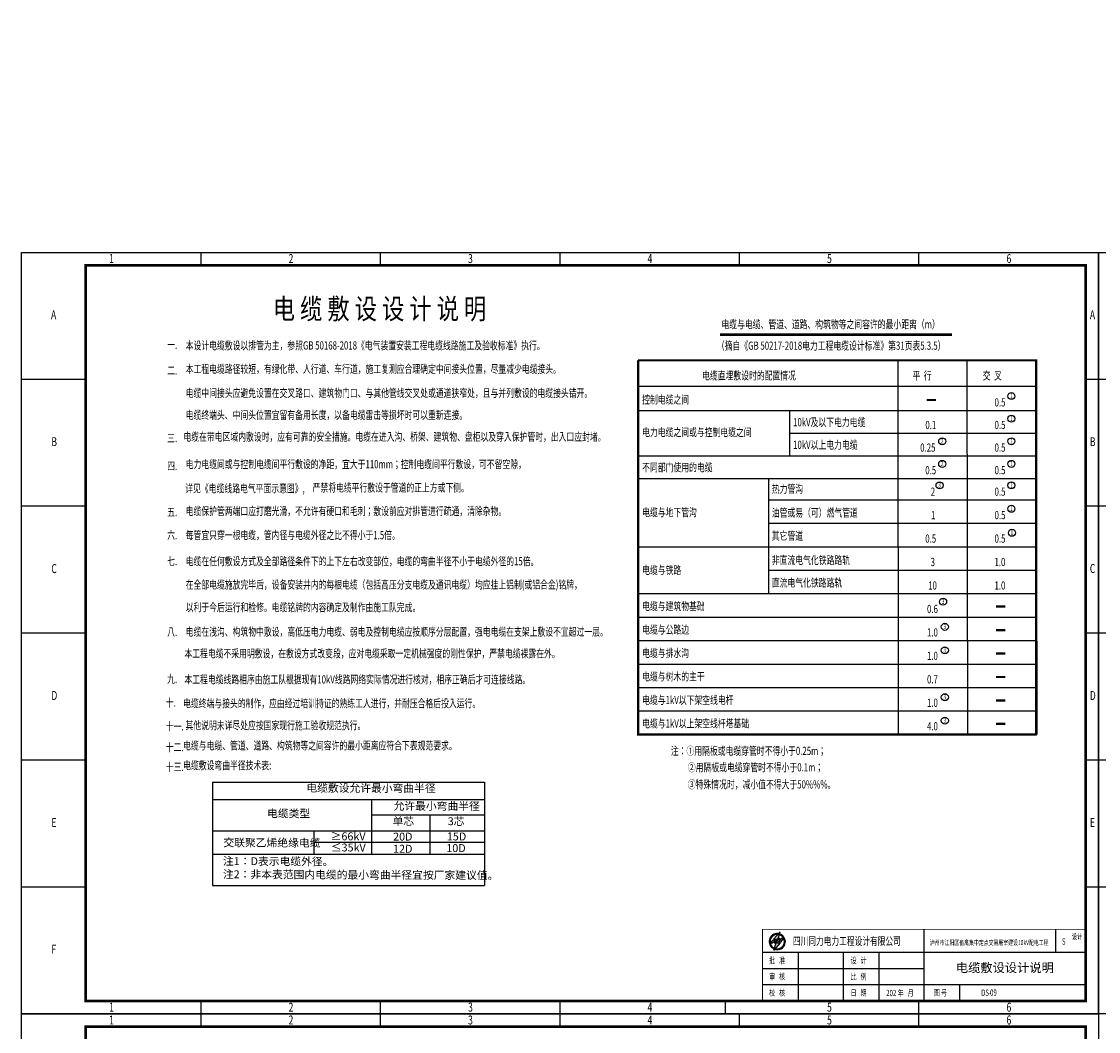
# Model space of a CAD drawing. Extents: x -1540213 to 474699090, y 2605612 to 410205117.
# Drawn here: x 4003787 to 4465787, y 3099168 to 3532491 of the extents above; entities that cross this region are included whole.
import ezdxf
from ezdxf.enums import TextEntityAlignment as Align

# ---------------------------------------------------------------- set-up
doc = ezdxf.new("R2010")
doc.units = 0
doc.header["$MEASUREMENT"] = 0
doc.layers.get('0').update_dxf_attribs({"linetype": 'CONTINUOUS', "lineweight": 100})
doc.layers.get('Defpoints').update_dxf_attribs({"linetype": 'CONTINUOUS'})
for name, color, linetype in [('E_LINE', 7, 'CONTINUOUS'), ('TEL_TAB', 7, 'CONTINUOUS'), ('图名', 7, 'CONTINUOUS'), ('图框', 7, 'CONTINUOUS')]:
    doc.layers.add(name, color=color, linetype=linetype)
doc.layers.add('新建', color=7, linetype='CONTINUOUS', lineweight=100)
doc.styles.add('a', font='txt', dxfattribs={"width": 0.7})
doc.styles.add('st', font='txt', dxfattribs={"width": 0.8})
doc.styles.get("Standard").update_dxf_attribs({"font": 'simhei.ttf'})
doc.styles.add('TT宋体', font='txt')
doc.styles.add('仿宋3-0.7', font='txt', dxfattribs={"width": 0.7, "height": 3})
doc.styles.add('宋体', font='txt')
doc.styles.add('宋体B', font='txt', dxfattribs={"width": 0.7, "height": 3.5})
doc.dimstyles.get("Standard").update_dxf_attribs({"dimtxt": 1, "dimasz": 1, "dimexe": 1, "dimexo": 1, "dimgap": 1, "dimtad": 1, "dimtxsty": 'Standard', "dimcen": 2.5, "dimadec": 0, "dimazin": 0, "dimtfac": 1, "dimtmove": 0, "dimatfit": 3, "dimfxl": 1, "dimarcsym": 0})

# ---------------------------------------------------------------- blocks, each defined once
blk = doc.blocks.new('*D121')
at = {"layer": 'Defpoints', "color": 0, "linetype": 'Continuous', "transparency": 16777216}
for p in [(149373818.319561, 133748790.0470593), (553154.7262146131, 3212580.358711726), (585726.0034011661, 3175446.761094954)]:
    blk.add_point(p, dxfattribs=at)
at = {"layer": '新建', "color": 0, "linetype": 'Continuous', "transparency": 16777216, "insert": (129788560.5596083, 156077391.9226743), "char_height": 1200, "attachment_point": 5, "rotation": 311.2552205325036}
blk.add_mtext('\\A1;50m', dxfattribs=at)
blk = doc.blocks.new('*D166')
at = {"layer": 'Defpoints', "color": 0, "linetype": 'Continuous', "transparency": 16777216}
for p in [(474699089.783589, 346971343.2776203), (451495.4321987974, 3355815.349618082, -0.09346870909824442), (479762.1129451247, 3316802.545321725)]:
    blk.add_point(p, dxfattribs=at)
at = {"color": 0, "linetype": 'Continuous', "transparency": 16777216, "insert": (428884446.8243361, 410203305.8740432), "char_height": 1200, "attachment_point": 5, "rotation": 305.925163347011}
blk.add_mtext('\\A1;50m', dxfattribs=at)
blk = doc.blocks.new('A3图框')
h = blk.add_hatch(color=256)
h.dxf.hatch_style = 1
h.paths.add_polyline_path([(-288381.523297263, -398612.9029645834), (-288384.1771428908, -398615.7887889257), (-288381.957292554, -398615.7987003566), (-288381.6870295683, -398615.4938701856), (-288382.4209980129, -398615.4877946769)])
edge = h.paths.add_edge_path()
edge.add_line((-288382.804368867, -398613.9022252378), (-288382.4801049503, -398613.5568229271))
edge.add_arc((-288382.7874768826, -398616.6987635919), 3.156939759534384, 84.41260843163693, 244.9068533590863)
edge.add_line((-288384.126306942, -398619.5577499013), (-288384.0153423749, -398619.2049891501))
edge.add_arc((-288382.7127807696, -398616.7127957213), 2.812062378771548, 91.866437844735, 242.4058797684281, ccw=False)
h.paths.add_polyline_path([(-288381.5241754317, -398617.1445010839), (-288383.0841624071, -398617.1467290224), (-288384.0426975708, -398620.0964799128)])
h.paths.add_polyline_path([(-288382.3223422436, -398616.2591172197), (-288383.1084795365, -398616.260158459), (-288383.9469072936, -398617.1506364407), (-288383.0841624071, -398617.1467290224)])
h.paths.add_polyline_path([(-288383.562524569, -398616.250408143), (-288384.5776193695, -398616.2423360994), (-288385.3750052562, -398617.1581643465), (-288384.4429598881, -398617.1581643465)], flags=17)
h.paths.add_polyline_path([(-288380.2267836395, -398615.4866870819), (-288381.1554709586, -398615.4841417275), (-288382.2241889242, -398616.7672849348), (-288381.2214189306, -398616.7672849348)], flags=17)
edge = h.paths.add_edge_path()
edge.add_arc((-288383.385503166, -398619.7860245291), 0.04561360878188098, 174.1487515982101, 201.5770403435709)
edge.add_arc((-288382.717099129, -398616.7177005695), 3.165927869335945, 257.0252141284537, 427.2645695863828)
edge.add_line((-288381.4935425804, -398613.797767583), (-288381.6102073117, -398614.1455940147))
edge.add_arc((-288382.7231132389, -398616.7196199227), 2.804312567893417, -99.37459068548719, 66.61827370560752, ccw=False)
edge.add_line((-288383.1799032961, -398619.4864794823), (-288383.4308791242, -398619.7813743982))
at = {"color": 7, "linetype": 'Continuous'}
blk.add_line((-288652.4524931693, -398397.4085001828), (-288677.4524931693, -398397.4085001828), dxfattribs=at)
at = {"color": 7}
for p, q in [((-288262.4524931693, -398591.8500611209), (-288262.4524931693, -398639.9085001827)), ((-288325.4524931693, -398639.9085001827), (-288325.4524931693, -398611.9085001827)), ((-288274.1002958603, -398621.0085001827), (-288274.1002958603, -398611.9085001827)), ((-288262.4524931693, -398621.0085001827), (-288388.4524931693, -398621.0085001827)), ((-288374.4524931693, -398639.9085001827), (-288374.4524931693, -398621.0085001827)), ((-288356.9524931693, -398639.9085001827), (-288356.9524931693, -398621.0085001827)), ((-288342.9524931693, -398639.9085001827), (-288342.9524931693, -398621.0085001827)), ((-288325.4524931693, -398627.3085001828), (-288388.4524931693, -398627.3085001828)), ((-288262.4524931693, -398633.6085001827), (-288388.4524931693, -398633.6085001827)), ((-288311.4524931693, -398639.9085001827), (-288311.4524931693, -398633.6085001827))]:
    blk.add_line(p, q, dxfattribs=at)
for points in [[(-288381.523297263, -398612.9029645834), (-288384.1771428908, -398615.7887889257), (-288381.957292554, -398615.7987003566), (-288381.6870295683, -398615.4938701856), (-288382.4209980129, -398615.4877946769), (-288381.523297263, -398612.9029645834)], [(-288384.5776193695, -398616.2423360994), (-288385.3750052562, -398617.1581643465), (-288384.4429598881, -398617.1581643465), (-288383.576927597, -398616.265258113), (-288384.5776193695, -398616.2423360994)], [(-288383.0914779854, -398616.260158459), (-288383.9299057423, -398617.1506364407), (-288383.0841624071, -398617.1467290224), (-288381.5241754317, -398617.1445010839), (-288384.0426975708, -398620.0964799128), (-288383.0841624071, -398617.1467290224), (-288382.3309903045, -398616.2691932471), (-288383.0914779854, -398616.260158459)], [(-288381.1554709586, -398615.4841417275), (-288382.2241889242, -398616.7672849348), (-288381.2214189306, -398616.7672849348), (-288380.2267836395, -398615.4866870819), (-288381.1554709586, -398615.4841417275)]]:
    blk.add_lwpolyline(points)
for centre, radius, start, end in [((-288382.7515078956, -398616.6761871375), 3.132105367147979, 85.01144069495531, 243.1320364728694), ((-288382.6576314649, -398616.7713488712), 2.878427501122083, 92.92162730273782, 239.5503078763456), ((-288382.6778043417, -398616.7327936349), 3.124555826569893, 256.5516861020933, 67.22463196468776), ((-288382.7907477249, -398616.7138155869), 2.87047802518081, 261.434235659505, 64.18436905727063)]:
    blk.add_arc(centre, radius, start, end)
at = {"layer": '图框'}
for p, q in [((-288607.4524931693, -398352.9085001828), (-288607.4524931693, -398347.9085001828)), ((-288537.4524931693, -398352.9085001828), (-288537.4524931693, -398347.9085001828)), ((-288467.4524931693, -398352.9085001828), (-288467.4524931693, -398347.9085001828)), ((-288397.4524931693, -398352.9085001828), (-288397.4524931693, -398347.9085001828)), ((-288327.4524931694, -398352.9085001828), (-288327.4524931694, -398347.9085001828)), ((-288257.4524931694, -398397.4085001828), (-288262.4524931693, -398397.4085001828)), ((-288652.4524931693, -398446.9085001828), (-288677.4524931693, -398446.9085001828)), ((-288257.4524931694, -398446.9085001828), (-288262.4524931693, -398446.9085001828)), ((-288652.4524931693, -398496.4085001827), (-288677.4524931693, -398496.4085001827)), ((-288257.4524931694, -398496.4085001827), (-288262.4524931693, -398496.4085001827)), ((-288652.4524931693, -398545.9085001827), (-288677.4524931693, -398545.9085001827)), ((-288257.4524931694, -398545.9085001827), (-288262.4524931693, -398545.9085001827)), ((-288652.4524931693, -398595.4085001827), (-288677.4524931693, -398595.4085001827)), ((-288257.4524931694, -398595.4085001827), (-288262.4524931693, -398595.4085001827)), ((-288607.4524931693, -398644.9085001828), (-288607.4524931693, -398639.9085001827)), ((-288537.4524931693, -398644.9085001828), (-288537.4524931693, -398639.9085001827)), ((-288467.4524931693, -398644.9085001828), (-288467.4524931693, -398639.9085001827)), ((-288402.901946816, -398644.9085001828), (-288402.901946816, -398639.9085001827)), ((-288327.4524931694, -398644.9085001828), (-288327.4524931694, -398639.9085001827))]:
    blk.add_line(p, q, dxfattribs=at)
at = {"layer": '图框', "color": 7, "lineweight": -3}
blk.add_line((-288365.0726392669, -398640.1026562766), (-288278.5674489557, -398640.1026562766), dxfattribs=at)
at = {"layer": '图框'}
blk.add_lwpolyline([(-288677.4524931693, -398347.9085001828), (-288257.4524931694, -398347.9085001828), (-288257.4524931694, -398644.9085001828), (-288677.4524931693, -398644.9085001828)], close=True, dxfattribs=at)
at = {"layer": '图框', "const_width": 0.9999999999998256}
blk.add_lwpolyline([(-288652.4524931693, -398352.9085001828), (-288262.4524931693, -398352.9085001828), (-288262.4524931693, -398639.9085001827), (-288652.4524931693, -398639.9085001827)], close=True, dxfattribs=at)
at = {"layer": '图框', "color": 7, "const_width": 0.35}
blk.add_lwpolyline([(-288388.4524931693, -398639.9085001827), (-288388.4524931693, -398611.9085001827), (-288262.4524931693, -398611.9085001827)], dxfattribs=at)
at = {"color": 7, "width": 0.7}
for s, height, style, p in [('设计', 2.1, 'a', (-288267.8055641719, -398615.8182376388)), ('四川同力电力工程设计有限公司', 3.15, '宋体', (-288376.6349890199, -398618.0424657453)), ('泸州市江阳区畜禽集中定点交易屠宰建设10kV配电工程', 2, 'a', (-288323.2202407809, -398618.0649336598)), ('S', 2.45, 'a', (-288271.6903547463, -398617.9042944412)), ('批   准', 2.45, '宋体', (-288385.9199853841, -398625.2436191075)), ('设   计', 2.45, '宋体', (-288354.1344099879, -398625.2436191075)), ('审   核', 2.45, '宋体', (-288385.9199853841, -398631.5436191075)), ('比   例', 2.45, '宋体', (-288354.1344099879, -398631.5436191075)), ('校   核', 2.45, '宋体', (-288385.9199853841, -398637.8436191075)), ('日   期', 2.45, '宋体', (-288354.1344099879, -398637.8436191075)), ('202 年   月', 2.45, '宋体', (-288340.220450776, -398637.9764076899)), ('图 号', 2.45, '宋体', (-288321.6759495338, -398637.8436191075)), ('DS-', 2.45, '宋体', (-288303.1748536224, -398637.8436191075))]:
    blk.add_text(s, height=height, dxfattribs=dict(at, style=style)).set_placement(p)
at = {"layer": '图框', "style": 'TT宋体', "width": 0.7}
for s, p in [('1', (-288643.3038222695, -398352.0245872998)), ('2', (-288573.3038222697, -398352.0245872998)), ('3', (-288503.3038222696, -398352.0245872998)), ('4', (-288433.3038222696, -398352.0245872998)), ('5', (-288363.3038222697, -398352.0245872998)), ('6', (-288293.3038222697, -398352.0245872998)), ('A', (-288665.9494450815, -398373.9405187932)), ('A', (-288260.8110470309, -398373.9405187932)), ('B', (-288665.8164692762, -398423.4405187932)), ('B', (-288260.8110470309, -398423.4405187932)), ('C', (-288665.8164692762, -398472.9405187932)), ('C', (-288260.8110470309, -398472.9405187932)), ('D', (-288665.8164692762, -398522.4405187932)), ('D', (-288260.8110470309, -398522.4405187932)), ('E', (-288665.8164692762, -398571.9405187931)), ('E', (-288260.8110470309, -398571.9405187931)), ('F', (-288665.8164692762, -398621.4405187931)), ('1', (-288643.3038222695, -398644.0245872998)), ('2', (-288573.3038222697, -398644.0245872998)), ('3', (-288503.3038222696, -398644.0245872998)), ('4', (-288433.3038222696, -398644.0245872998)), ('5', (-288363.3038222697, -398644.0245872998)), ('6', (-288293.3038222697, -398644.0245872998))]:
    blk.add_text(s, height=3.499999999999389, dxfattribs=at).set_placement(p)

msp = doc.modelspace()

# ---------------------------------------------------------------- linework, layer by layer
at = {"color": 7, "lineweight": -3}
for p, q in [((4085643.439293394, 3206074.689867354), (4202403.373210609, 3206074.689867354)), ((4085643.439293394, 3206074.689867354), (4085643.439293394, 3161780.595933303)), ((4202403.373210609, 3206074.689867354), (4202403.373210609, 3161780.595933303)), ((4085643.439293394, 3198647.49440551), (4202403.373210609, 3198647.49440551)), ((4153868.609992692, 3198647.49440551), (4153868.609992692, 3175213.702060848)), ((4153868.609992692, 3192058.993273119), (4202403.373210609, 3192058.993273119)), ((4179023.93307008, 3175213.702060848), (4179023.93307008, 3192058.993273119)), ((4085643.439293394, 3185214.388280062), (4202403.373210609, 3185214.388280062)), ((4129249.115427114, 3185214.388280062), (4129249.115427114, 3175213.702060848)), ((4129249.115427114, 3180353.665691906), (4202403.373210609, 3180353.665691906)), ((4085643.439293394, 3175213.702060848), (4202403.373210609, 3175213.702060848)), ((4085643.439293394, 3161780.595933303), (4202403.373210609, 3161780.595933303))]:
    msp.add_line(p, q, dxfattribs=at)
at = {"layer": 'E_LINE', "color": 7, "lineweight": -3}
for p, q in [((4379678.781685309, 3387114.621973529, -9.183002052542934e-08), (4379911.199645666, 3226624.895202776, -9.183002052542934e-08)), ((4409375.914670991, 3387114.621973529, -9.183002052542934e-08), (4409608.332589386, 3226624.895202776, -9.183002052542934e-08)), ((4439073.047606318, 3387114.621973529, -9.183002052542934e-08), (4439305.46561703, 3226624.895202776, -9.183002052542934e-08)), ((4439073.047606318, 3387114.621973529, -9.183002052542934e-08), (4439305.46561703, 3226624.895202776, -9.183002052542934e-08)), ((4268533.526964259, 3376012.848342817, -9.183002052542934e-08), (4439305.46561703, 3376012.848342817, -9.183002052542934e-08)), ((4268533.526964259, 3376012.848342817, -9.183002052542934e-08), (4439305.46561703, 3376012.848342817, -9.183002052542934e-08)), ((4268533.526964259, 3376012.848342817, -9.183002052542934e-08), (4439305.46561703, 3376012.848342817, -9.183002052542934e-08)), ((4268533.526964259, 3365577.887040253, -1.913125474023836e-07), (4439305.46561703, 3365577.887040253, -1.913125474023836e-07)), ((4333286.692808975, 3365577.888362045, -134176315.7419975), (4333286.692808975, 3346185.8929538, -9.203967322268552)), ((4333199.054535354, 3355881.889329836, -1.913125474023836e-07), (4439305.46561703, 3355881.889329836, -1.913125474023836e-07)), ((4268533.526964259, 3346185.891634106, -1.913125474023836e-07), (4439305.46561703, 3346185.891634106, -1.913125474023836e-07)), ((4268533.526964259, 3336489.893925787, -1.913125474023836e-07), (4439305.46561703, 3336489.893925787, -1.913125474023836e-07)), ((4324164.741384568, 3336445.746871115, 101720452.3143523), (4324164.741384568, 3307148.731221134, 1.556008718872724e-07)), ((4324164.741384568, 3327279.690225722, -1.913125474023836e-07), (4439305.46561703, 3327279.690225722, -1.913125474023836e-07)), ((4324164.741384568, 3317214.210727625, -9.183002052542934e-08), (4439305.46561703, 3317214.210727625, -9.183002052542934e-08)), ((4268533.526964259, 3307148.731221134, -9.183002052542934e-08), (4439305.46561703, 3307148.731221134, -9.183002052542934e-08)), ((4324164.741384568, 3306779.249429256, -206377466.7109828), (4324164.741384568, 3287017.772224937, -1.402958658673663e-07)), ((4324164.741384568, 3297083.251714643, -9.183002052542934e-08), (4439305.46561703, 3297083.251714643, -9.183002052542934e-08)), ((4268533.526964259, 3287017.772224937, -9.183002052542934e-08), (4439305.46561703, 3287017.772224937, -9.183002052542934e-08)), ((4268533.526964259, 3276952.292718446, -9.183002052542934e-08), (4439305.46561703, 3276952.292718446, -9.183002052542934e-08)), ((4268533.526964259, 3266886.813214053, -9.183002052542934e-08), (4439305.46561703, 3266886.813214053, -9.183002052542934e-08)), ((4268533.526964259, 3256821.333707563, -9.183002052542934e-08), (4439305.46561703, 3256821.333707563, -9.183002052542934e-08)), ((4268533.526964259, 3246755.854209464, -9.183002052542934e-08), (4439305.46561703, 3246755.854209464, -9.183002052542934e-08)), ((4268533.526964259, 3236690.374702973, -9.183002052542934e-08), (4439305.46561703, 3236690.374702973, -9.183002052542934e-08)), ((4268533.526964259, 3226624.895202776, -9.183002052542934e-08), (4439305.46561703, 3226624.895202776, -9.183002052542934e-08)), ((4268533.526964259, 3226624.895202776, -9.183002052542934e-08), (4439305.46561703, 3226624.895202776, -9.183002052542934e-08)), ((4268533.526964259, 3226624.895202776, -9.183002052542934e-08), (4439305.46561703, 3226624.895202776, -9.183002052542934e-08)), ((4268533.526964259, 3226624.895202776, -9.183002052542934e-08), (4439305.46561703, 3226624.895202776, -9.183002052542934e-08)), ((4268533.526964259, 3226624.895202776, -9.183002052542934e-08), (4439305.46561703, 3226624.895202776, -9.183002052542934e-08)), ((4268533.526964259, 3226624.895202776, -9.183002052542934e-08), (4439305.46561703, 3226624.895202776, -9.183002052542934e-08))]:
    msp.add_line(p, q, dxfattribs=at)
for points, const_width in [([(4303367.97457015, 3398099.323172487), (4402938.708057832, 3398099.323172487)], 1151.481508611426), ([(4268301.109045863, 3387114.621973529), (4268301.109045863, 3226624.895202776), (4439072.689488642, 3226624.895202776)], 958.6170954480888), ([(4268301.109045863, 3387114.621973529), (4439073.047606318, 3387114.621973529), (4439072.689488642, 3226624.895202776)], 958.6170954480888)]:
    msp.add_lwpolyline(points, dxfattribs=dict(at, const_width=const_width))
at = {"layer": 'E_LINE', "color": 7, "lineweight": -3, "const_width": 958.6170954480888, "elevation": -439496419.8020036}
for points in [[(4392130.791680576, 3370086.327595634), (4396111.334670687, 3370086.327595634)], [(4421827.924666258, 3281460.733273827), (4425808.467647977, 3281460.733273827)], [(4421827.924666258, 3271395.253769434), (4425808.467647977, 3271395.253769434)], [(4421827.924666258, 3261329.774275532), (4425808.467647977, 3261329.774275532)], [(4421827.924666258, 3251264.294771139), (4425808.467647977, 3251264.294771139)], [(4421827.924666258, 3241198.815264648), (4425808.467647977, 3241198.815264648)], [(4421827.924666258, 3231133.335768647), (4425808.467647977, 3231133.335768647)]]:
    msp.add_lwpolyline(points, dxfattribs=at)
at = {"layer": 'E_LINE', "color": 7, "lineweight": -3}
for centre in [(4428445.799649471, 3371788.627324408, -439496419.8020036), (4428445.799649471, 3362092.629616089, -439496419.8020036), (4398748.666705752, 3352396.631899378, -439496419.8020036), (4428445.799649471, 3352396.631899378, -439496419.8020036), (4398748.666705752, 3342700.634209942, -439496419.8020036), (4428445.799649471, 3342700.634209942, -439496419.8020036), (4397616.25574689, 3333490.430507781, -439496419.8020036), (4428445.799649471, 3333490.430507781, -439496419.8020036), (4428445.799649471, 3323424.95100129, -439496419.8020036), (4428657.659404416, 3313123.550173502, 8.954995013540424), (4399135.80323453, 3283542.287864624, 8.954995013540424), (4399877.031477023, 3272783.355428064, -439496419.8020036), (4399877.031477023, 3262717.875938358, -439496419.8020036), (4399877.031477023, 3242586.916925376, -439496419.8020036), (4399877.031477023, 3232521.437431474, -439496419.8020036)]:
    msp.add_circle(centre, 1509.668735464133, dxfattribs=at)

# ---------------------------------------------------------------- block references
at = {"layer": 'TEL_TAB', "color": 7, "xscale": 1100.000008412954, "yscale": 1100.000008412954, "zscale": 1100.000008412954}
for p in [(321548987.5256371, 441616095.8377957), (322010987.5291703, 441616095.8377957), (321548987.5256746, 441289395.8353556)]:
    msp.add_blockref('A3图框', p, dxfattribs=at)

# ---------------------------------------------------------------- texts
at = {"color": 7, "style": '宋体', "width": 0.7}
msp.add_text('09', height=2711.805368109337, dxfattribs=at).set_placement((4419295.519947425, 3114504.120423194))
at = {"color": 7, "lineweight": -3, "attachment_point": 1, "rotation": 359.780885425689, "style": '仿宋3-0.7'}
for s, insert, char_height, width in [('电缆敷设允许最小弯曲半径', (4125990.171228506, 3205401.59674163), 3389.335936763861, 60465.18770961857), ('允许最小弯曲半径', (4163405.901743786, 3197680.616422798), 3389.335936763861, 60465.18770961857), ('电缆类型', (4109123.520571617, 3194460.100685838), 3389.335936763861, 60465.18770961857), ('单芯', (4162974.154462905, 3191100.502345614), 3389.335936763861, 60465.18770961857), ('3芯', (4186648.908273019, 3191065.740194658), 3389.335936763861, 60465.18770961857), ('≥66kV', (4136407.403931141, 3184633.43327785), 3389.335936763861, 60465.18770961857), ('20D', (4163195.373138899, 3184481.068263965), 3389.335936763861, 60465.18770961857), ('15D', (4186272.934186257, 3184545.558512454), 3389.335936763861, 60465.18770961857), ('交联聚乙烯绝缘电缆', (4090408.805746945, 3181958.244485813), 3389.335936763861, 60465.18770961857), ('≤35kV', (4136470.145473193, 3179817.902558476), 3389.335936763861, 60465.18770961857), ('12D', (4163195.373138899, 3179276.899190862), 3389.335936763861, 60465.18770961857), ('10D', (4186012.386574259, 3179560.761722142), 3389.335936763861, 60465.18770961857), ('注1：D表示电缆外径。\\P注2：非本表范围内电缆的最小弯曲半径宜按厂家建议值。', (4090219.923573026, 3173978.657382924), 3389.335936763862, 90193.72257021644)]:
    msp.add_mtext(s, dxfattribs=dict(at, insert=insert, char_height=char_height, width=width))
at = {"layer": 'E_LINE', "color": 7, "lineweight": -3, "style": '宋体', "width": 0.8}
msp.add_text('电 缆 敷 设 设 计 说 明 ', height=8776.712895508343, dxfattribs=at).set_placement((4158429.05982866, 3404836.27130729), align=Align.CENTER)
at = {"layer": 'E_LINE', "color": 7, "lineweight": -3, "width": 0.7}
for s, height, style, p in [('电缆与电缆、管道、道路、构筑物等之间容许的最小距离（m）', 3511.457814815853, '宋体B', (4304054.364558095, 3400856.453312028)), ('本设计电缆敷设以排管为主，参照GB 50168-2018《电气装置安装工程电缆线路施工及验收标准》执行。', 3511.457814815853, '宋体B', (4074223.570379364, 3391759.044324222)), ('（摘自《GB 50217-2018电力工程电缆设计标准》第31页表5.3.5）', 3511.457814815853, '宋体B', (4302081.531502217, 3391669.424960437)), ('一.', 3511.457814815853, '宋体B', (4066262.495015444, 3392055.489248957)), ('二.', 3511.457814815853, '宋体B', (4066262.495015444, 3381015.930104939)), ('本工程电缆路径较短，有绿化带、人行道、车行道，施工复测应合理确定中间接头位置，尽量减少电缆接头。', 3511.457814815853, '宋体B', (4074223.570379364, 3381701.309565656)), ('电缆直埋敷设时的配置情况', 3511.457814815853, '宋体B', (4295757.14989974, 3378849.122788732, -526413.0660391692)), ('平  行', 3511.457814815853, '宋体B', (4385997.817505315, 3378849.122788732, -526413.0660391692)), ('交  叉', 3511.457814815853, '宋体B', (4416174.464284942, 3378849.122788732, -526413.0660391692)), ('电缆中间接头应避免设置在交叉路口、建筑物门口、与其他管线交叉处或通道狭窄处，且与并列敷设的电缆接头错开。', 3511.457814815853, '宋体B', (4074223.570379364, 3371369.212007636)), ('1', 2130.26416100111, 'st', (4427897.230777401, 3370839.500695342, -8689106.355064975)), ('控制电缆之间', 3511.457814815853, '宋体B', (4270037.906768489, 3368530.149036712, 335956744.4024861)), ('0.5', 3511.457814815853, '宋体B', (4421226.093217131, 3367325.744142838, 335956744.4024861)), ('电缆终端头、中间头位置宜留有备用长度，以备电缆雷击等损坏时可以重新连接。', 3511.457814815853, '宋体B', (4074223.570379364, 3361941.789069673)), ('10kV及以下电力电缆', 3511.457814815853, '宋体B', (4334791.072604811, 3358834.152671167, 335956735.1985188)), ('0.1', 3511.457814815853, '宋体B', (4391528.960239841, 3357629.746434519, 335956744.4024861)), ('0.5', 3511.457814815853, '宋体B', (4421226.093217131, 3357629.746434519, 335956744.4024861)), ('1', 2130.26416100111, 'st', (4427897.230777401, 3361143.502987023, -8689106.355064975)), ('三.', 3511.457814815853, '宋体B', (4066262.495015444, 3352019.116398929)), ('电缆在带电区域内敷设时，应有可靠的安全措施。电缆在进入沟、桥架、建筑物、盘柜以及穿入保护管时，出入口应封堵。', 3511.457814815853, '宋体B', (4073249.627457154, 3352582.316270946)), ('电力电缆之间或与控制电缆之间', 3511.457814815853, '宋体B', (4270037.906768489, 3354547.231151316, -350942.0440262438)), ('10kV以上电力电缆', 3511.457814815853, '宋体B', (4334791.072604811, 3349138.154956554, 335956735.1985188)), ('0.25', 3511.457814815853, '宋体B', (4389329.127297642, 3347933.748734592, 335956744.4024861)), ('2', 2130.26416100111, 'st', (4398200.097800112, 3351447.505287097, -8689106.355064878)), ('0.5', 3511.457814815853, '宋体B', (4421226.093217131, 3347933.7487262, 335956744.4024861)), ('1', 2130.26416100111, 'st', (4427897.230777401, 3351447.505287097, -8689106.355064975)), ('四.', 3511.457814815853, '宋体B', (4066262.495015444, 3340101.515763402)), ('电力电缆间或与控制电缆间平行敷设的净距，宜大于110mm；控制电缆间平行敷设，可不留空隙，', 3511.457814815853, '宋体B', (4074223.570379364, 3340813.742715955)), ('不同部门使用的电缆', 3511.457814815853, '宋体B', (4270037.906768489, 3339442.155930638, 335956744.4024861)), ('0.5', 3511.457814815853, '宋体B', (4391494.810523655, 3338237.751028371, 335956744.4024861)), ('2', 2130.26416100111, 'st', (4398200.097800112, 3341751.507580876, -8689106.355064975)), ('0.5', 3511.457814815853, '宋体B', (4421226.093217131, 3338237.751028371, 335956744.4024861)), ('1', 2130.26416100111, 'st', (4427897.230777401, 3341751.507580876, -8689106.355064975)), ('详见《电缆线路电气平面示意图》,', 3511.457814815853, '宋体B', (4074033.382173645, 3330429.430051162)), ('严禁将电缆平行敷设于管道的正上方或下侧。', 3511.457814815853, '宋体B', (4128644.114671804, 3330781.006097724)), ('热力管沟', 3511.457814815853, '宋体B', (4325669.121180405, 3330231.952230575, 335956744.4024861)), ('2', 3511.457814815853, '宋体B', (4393846.738246585, 3329027.547328307, 335956744.4024861)), ('3', 2130.26416100111, 'st', (4397067.686891604, 3332541.303897597, -8689106.355064975)), ('0.5', 3511.457814815853, '宋体B', (4421226.093217131, 3329027.547328307, 335956744.4024861)), ('1', 2130.26416100111, 'st', (4427897.230777401, 3332541.303897597, -8689106.355064975)), ('五.', 3511.457814815853, '宋体B', (4066262.495015444, 3320266.69333661)), ('电缆保护管两端口应打磨光滑，不允许有硬口和毛刺；敷设前应对排管进行疏通，清除杂物。', 3511.457814815853, '宋体B', (4074223.570379364, 3320690.700101404)), ('电缆与地下管沟', 3511.457814815853, '宋体B', (4270037.906768489, 3320166.472732476, 335956744.4024861)), ('油管或易（可）燃气管道', 3511.457814815853, '宋体B', (4325669.121180405, 3320018.223285607, 386816970.5596623)), ('1', 3511.457814815853, '宋体B', (4393976.704372836, 3318962.067836503, 335956744.4024861)), ('0.5', 3511.457814815853, '宋体B', (4421226.093217131, 3318962.067836503, 335956744.4024861)), ('1', 2130.26416100111, 'st', (4427897.230777401, 3322475.824391106, -8689106.355064878)), ('六.', 3511.457814815853, '宋体B', (4066262.495015444, 3310382.052050524)), ('每管宜只穿一根电缆，管内径与电缆外径之比不得小于1.5倍。', 3511.457814815853, '宋体B', (4074223.570379364, 3310382.052050524)), ('其它管道', 3511.457814815853, '宋体B', (4325669.121180405, 3310100.996457034, 335956755.6457726)), ('1', 2130.26416100111, 'st', (4428109.090498776, 3312174.423561221, 430807322.401934)), ('0.5', 3511.457814815853, '宋体B', (4391494.810523655, 3308896.588323718, 335956744.4024861)), ('0.5', 3511.457814815853, '宋体B', (4421226.093217131, 3308896.588323718, 335956744.4024861)), ('非直流电气化铁路路轨', 3511.457814815853, '宋体B', (4325669.121180405, 3299666.031921322, 335956744.4024861)), ('七.', 3511.457814815853, '宋体B', (4066262.495015444, 3299176.965775616)), ('电缆在任何敷设方式及全部路径条件下的上下左右改变部位，电缆的弯曲半径不小于电缆外径的15倍。', 3511.457814815853, '宋体B', (4074223.570379364, 3299176.965775616)), ('电缆与铁路', 3511.457814815853, '宋体B', (4270037.906768489, 3295379.111740049, -350942.0440262438)), ('3', 3511.457814815853, '宋体B', (4393792.839060642, 3298831.108823521, 335956744.4024861)), ('1.0', 3511.457814815853, '宋体B', (4421191.943542905, 3298831.108823521, 335956744.4024861)), ('在全部电缆施放完毕后，设备安装井内的每根电缆（包括高压分支电缆及通讯电缆）均应挂上铝制(或铝合金)铭牌，', 3511.457814815853, '宋体B', (4074223.570379364, 3289144.229151092)), ('直流电气化铁路路轨', 3511.457814815853, '宋体B', (4325669.121180405, 3289970.03422769, 335956744.4024861)), ('10', 3511.457814815853, '宋体B', (4392751.42358594, 3288765.62931703, 335956744.4024861)), ('1.0', 3511.457814815853, '宋体B', (4421191.943542905, 3288765.62931703, 335956744.4024861)), ('以利于今后运行和检修。电缆铭牌的内容确定及制作由施工队完成。', 3511.457814815853, '宋体B', (4074223.570379364, 3279417.924232231)), ('电缆与建筑物基础', 3511.457814815853, '宋体B', (4270037.906768489, 3279904.554721199, 335956744.4024861)), ('0.6', 3511.457814815853, '宋体B', (4392244.378438236, 3278700.149823128, 335956744.4024861)), ('3', 2130.26416100111, 'st', (4398587.234370852, 3282593.161231361, 430807322.401934)), ('八.', 3511.457814815853, '宋体B', (4066262.495015444, 3268860.605389918)), ('电缆在浅沟、构筑物中敷设，高低压电力电缆、弱电及控制电缆应按顺序分层配置，强电电缆在支架上敷设不宜超过一层。', 3511.457814815853, '宋体B', (4074223.570379364, 3268926.238239992)), ('电缆与公路边', 3511.457814815853, '宋体B', (4270037.906768489, 3269839.075214708, 335956744.4024861)), ('1.0', 3511.457814815853, '宋体B', (4392244.378438236, 3268634.670316637, 335956744.4024861)), ('3', 2130.26416100111, 'st', (4399328.462579776, 3271834.228815783, -8689106.355064975)), ('本工程电缆不采用明敷设，在敷设方式改变段，应对电缆采取一定机械强度的刚性保护，严禁电缆裸露在外。', 3511.457814815853, '宋体B', (4073663.111684906, 3259607.158376256)), ('电缆与排水沟', 3511.457814815853, '宋体B', (4270037.906768489, 3259773.595725003, 335956744.4024861)), ('1.0', 3511.457814815853, '宋体B', (4392244.378438236, 3258569.190810147, 335956744.4024861)), ('3', 2130.26416100111, 'st', (4399328.462579776, 3261768.749309292, -8689106.355064975)), ('九.', 3511.457814815853, '宋体B', (4066262.495015444, 3248645.497562353)), ('本工程电缆线路相序由施工队根据现有10kV线路网络实际情况进行核对，相序正确后才可连接线路。', 3511.457814815853, '宋体B', (4073663.111684906, 3248467.581747763)), ('电缆与树木的主干', 3511.457814815853, '宋体B', (4270037.906768489, 3249708.11622061, 335956744.4024861)), ('0.7', 3511.457814815853, '宋体B', (4392244.378438236, 3248503.711312048, 335956744.4024861)), ('电缆与1kV以下架空线电杆', 3511.457814815853, '宋体B', (4270037.906768489, 3239642.636714119, 335956744.4024861)), ('3', 2130.26416100111, 'st', (4399328.462579776, 3241637.790308898, -8689106.355064975)), ('十.', 3511.457814815853, '宋体B', (4065702.036279025, 3238540.194452615)), (' 电缆终端与接头的制作，应由经过培训持证的熟练工人进行，并耐压合格后投入运行。', 3511.457814815853, '宋体B', (4072361.174261963, 3238205.033846993)), ('1.0', 3511.457814815853, '宋体B', (4392244.378438236, 3238438.231811852, 335956744.4024861)), ('十一.', 3511.457814815853, '宋体B', (4065702.036279025, 3228325.10213103)), ('其他说明未详尽处应按国家现行施工验收规范执行。', 3511.457814815853, '宋体B', (4074120.462088501, 3228770.617163798)), ('电缆与1kV以上架空线杆塔基础', 3511.457814815853, '宋体B', (4270037.906768489, 3229577.15720553, 335956744.4024861)), ('4.0', 3511.457814815853, '宋体B', (4392244.378438236, 3228372.752305361, 335956744.4024861)), ('3', 2130.26416100111, 'st', (4399328.462579776, 3231572.310806604, -8689106.355064975)), ('十二.', 3511.457814815853, '宋体B', (4065702.036279025, 3219384.244830273)), (' 电缆与电缆、管道、道路、构筑物等之间容许的最小距离应符合下表规范要求。', 3511.457814815853, '宋体B', (4072361.174261963, 3220103.959341381)), ('注：①用隔板或电缆穿管时不得小于0.25m；', 3511.457814815853, '宋体B', (4282336.677940056, 3217806.121136235, 335956735.447491)), (' 电缆敷设弯曲半径技术表:', 3511.457814815853, '宋体B', (4072361.174261963, 3211614.429358434)), ('十三.', 3511.457814815853, '宋体B', (4065702.036279025, 3210894.714847326)), ('②用隔板或电缆穿管时不得小于0.1m；', 3511.457814815853, '宋体B', (4289627.460484, 3210737.489297818, 335956735.447491)), ('③特殊情况时，减小值不得大于50%%%。', 3511.457814815853, '宋体B', (4289627.460484, 3203423.828640891, 335956735.447491))]:
    msp.add_text(s, height=height, dxfattribs=dict(at, style=style)).set_placement(p)
at = {"layer": '图名', "color": 7, "insert": (4425637.357718321, 3126053.133957449), "char_height": 3850.000029445342, "width": 69300.00052652131, "attachment_point": 5, "style": '宋体'}
msp.add_mtext('电缆敷设设计说明', dxfattribs=at)

# ---------------------------------------------------------------- dimensions: what is measured, and where the dimension line sits
at = {"color": 1, "linetype": 'Continuous'}
dim = msp.add_linear_dim(base=(474699089.783589, 346971343.2776203), p1=(479762.1129451245, 3316802.545321725), p2=(451495.4321987974, 3355815.349618082, -0.09346870909824442), angle=125.92516334701064, text='50m', dimstyle='Standard', override={"dimtxt": 1200, "dimasz": 0.18, "dimexe": 0.18, "dimexo": 0.0625, "dimgap": 0.09, "dimtad": 0, "dimdec": 0, "dimzin": 0, "dimdsep": 46, "dimcen": 0.09, "dimse1": 1, "dimse2": 1, "dimsd1": 1, "dimsd2": 1, "dimtdec": 0, "dimtofl": 0, "dimtolj": 1, "dimtzin": 0}, dxfattribs=at)
dim.commit()
dim.dimension.update_dxf_attribs({"geometry": '*D166', "text_midpoint": (428884446.8243361, 410203305.8740432), "dimtype": 161})
at = {"layer": '新建', "color": 1, "linetype": 'Continuous'}
dim = msp.add_linear_dim(base=(149373818.319561, 133748790.0470593), p1=(585726.0034011663, 3175446.761094954), p2=(553154.726214613, 3212580.358711726), angle=131.25522053250359, text='50m', dimstyle='Standard', override={"dimtxt": 1200, "dimasz": 0.18, "dimexe": 0.18, "dimexo": 0.0625, "dimgap": 0.09, "dimtad": 0, "dimdec": 0, "dimzin": 0, "dimdsep": 46, "dimcen": 0.09, "dimse1": 1, "dimse2": 1, "dimsd1": 1, "dimsd2": 1, "dimtdec": 0, "dimtofl": 0, "dimtolj": 1, "dimtzin": 0}, dxfattribs=at)
dim.commit()
dim.dimension.update_dxf_attribs({"geometry": '*D121', "text_midpoint": (129788560.5596083, 156077391.9226743), "dimtype": 161})

doc.saveas('drawing.dxf')
